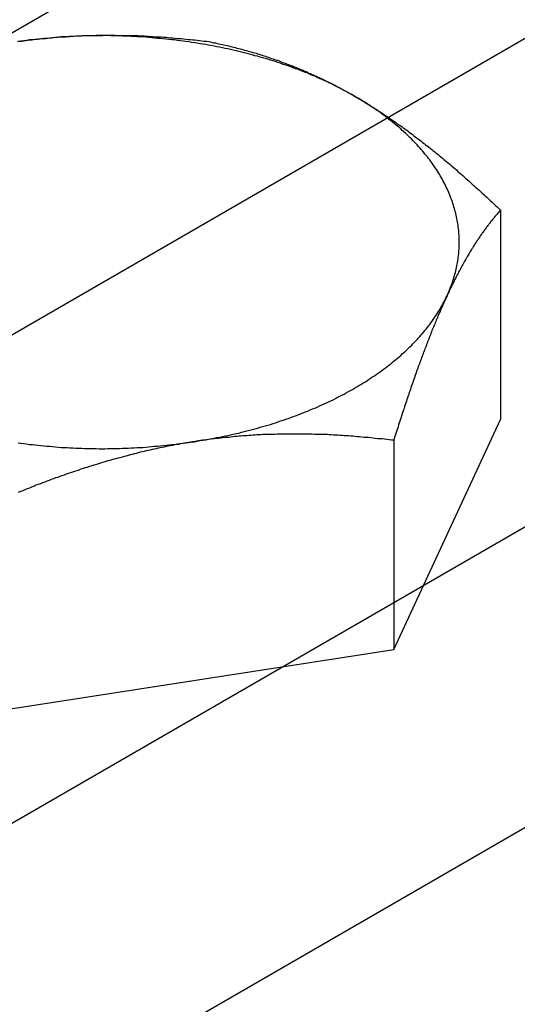
# Model space of a CAD drawing. Extents: x -1379 to 1211, y -584 to 3318.
# Drawn here: x -488 to -469, y 2307 to 2343 of the extents above; entities that cross this region are included whole.
import ezdxf

# ---------------------------------------------------------------- set-up
doc = ezdxf.new("R2010")
doc.units = 0
doc.header["$LTSCALE"] = 0.5
doc.layers.get('0').update_dxf_attribs({"linetype": 'CONTINUOUS'})

msp = doc.modelspace()

# ---------------------------------------------------------------- linework, layer by layer
at = {"linetype": 'CONTINUOUS', "extrusion": (0, 0.816497, 0.57735)}
for p, q in [((1120.2164, 3271.4314), (-1298.0888, 1875.2222)), ((1129.8743, 3265.8554), (-1288.4309, 1869.6463)), ((1140.6023, 3254.0163), (-1277.7029, 1857.8071)), ((1150.2309, 3248.4805), (-1268.0742, 1852.2713)), ((-469.8898, 2336.4155), (-469.8898, 2328.6945)), ((-473.8348, 2320.1944), (-469.8898, 2328.6945)), ((-473.8348, 2327.9154), (-473.8348, 2320.1944)), ((-488.5574, 2317.9168), (-473.8348, 2320.1944))]:
    msp.add_line(p, q, dxfattribs=at)
for points in [[(-487.731, 2342.64, 0), (-487.656, 2342.65, 0), (-487.582, 2342.66, 0), (-487.508, 2342.67, 0), (-487.433, 2342.68, 0), (-487.359, 2342.69, 0), (-487.285, 2342.7, 0), (-487.21, 2342.71, 0), (-487.136, 2342.72, 0), (-487.062, 2342.73, 0), (-486.988, 2342.73, 0), (-486.914, 2342.74, 0), (-486.839, 2342.75, 0), (-486.765, 2342.76, 0), (-486.691, 2342.76, 0), (-486.617, 2342.77, 0), (-486.543, 2342.78, 0), (-486.468, 2342.78, 0), (-486.394, 2342.79, 0), (-486.32, 2342.8, 0), (-486.246, 2342.8, 0), (-486.171, 2342.81, 0), (-486.097, 2342.81, 0), (-486.022, 2342.82, 0), (-485.948, 2342.82, 0), (-485.874, 2342.83, 0), (-485.799, 2342.83, 0), (-485.724, 2342.84, 0), (-485.65, 2342.84, 0), (-485.575, 2342.85, 0), (-485.5, 2342.85, 0), (-485.425, 2342.85, 0), (-485.351, 2342.86, 0), (-485.276, 2342.86, 0), (-485.201, 2342.86, 0), (-485.125, 2342.86, 0), (-485.05, 2342.87, 0), (-484.975, 2342.87, 0), (-484.899, 2342.87, 0), (-484.824, 2342.87, 0), (-484.748, 2342.87, 0), (-484.673, 2342.87, 0), (-484.597, 2342.87, 0), (-484.521, 2342.88, 0), (-484.445, 2342.88, 0), (-484.369, 2342.88, 0), (-484.292, 2342.88, 0), (-484.216, 2342.88, 0), (-484.139, 2342.88, 0), (-484.063, 2342.87, 0), (-483.986, 2342.87, 0), (-483.909, 2342.87, 0), (-483.832, 2342.87, 0), (-483.755, 2342.87, 0), (-483.677, 2342.87, 0), (-483.6, 2342.87, 0), (-483.522, 2342.86, 0), (-483.444, 2342.86, 0), (-483.366, 2342.86, 0), (-483.288, 2342.86, 0), (-483.209, 2342.85, 0), (-483.131, 2342.85, 0), (-483.052, 2342.85, 0), (-482.973, 2342.84, 0), (-482.894, 2342.84, 0), (-482.814, 2342.83, 0), (-482.735, 2342.83, 0), (-482.655, 2342.82, 0), (-482.575, 2342.82, 0), (-482.495, 2342.81, 0), (-482.415, 2342.81, 0), (-482.334, 2342.8, 0), (-482.253, 2342.8, 0), (-482.172, 2342.79, 0), (-482.091, 2342.78, 0), (-482.009, 2342.78, 0), (-481.927, 2342.77, 0), (-481.845, 2342.76, 0), (-481.763, 2342.76, 0), (-481.68, 2342.75, 0), (-481.597, 2342.74, 0), (-481.514, 2342.73, 0), (-481.431, 2342.72, 0), (-481.347, 2342.72, 0), (-481.263, 2342.71, 0), (-481.179, 2342.7, 0), (-481.095, 2342.69, 0), (-481.01, 2342.68, 0), (-480.925, 2342.67, 0), (-480.839, 2342.66, 0), (-480.754, 2342.65, 0), (-480.668, 2342.64, 0)], [(-480.668, 2342.64, 0), (-480.605, 2342.63, 0), (-480.542, 2342.61, 0), (-480.479, 2342.6, 0), (-480.417, 2342.59, 0), (-480.355, 2342.57, 0), (-480.293, 2342.56, 0), (-480.231, 2342.55, 0), (-480.17, 2342.53, 0), (-480.109, 2342.52, 0), (-480.048, 2342.51, 0), (-479.987, 2342.49, 0), (-479.926, 2342.48, 0), (-479.866, 2342.46, 0), (-479.805, 2342.45, 0), (-479.745, 2342.43, 0), (-479.686, 2342.42, 0), (-479.626, 2342.4, 0), (-479.566, 2342.39, 0), (-479.507, 2342.37, 0), (-479.448, 2342.36, 0), (-479.389, 2342.34, 0), (-479.33, 2342.32, 0), (-479.271, 2342.31, 0), (-479.213, 2342.29, 0), (-479.154, 2342.27, 0), (-479.096, 2342.26, 0), (-479.038, 2342.24, 0), (-478.98, 2342.22, 0), (-478.922, 2342.21, 0), (-478.864, 2342.19, 0), (-478.807, 2342.17, 0), (-478.75, 2342.15, 0), (-478.692, 2342.14, 0), (-478.635, 2342.12, 0), (-478.578, 2342.1, 0), (-478.521, 2342.08, 0), (-478.464, 2342.06, 0), (-478.408, 2342.04, 0), (-478.351, 2342.02, 0), (-478.295, 2342, 0), (-478.238, 2341.98, 0), (-478.182, 2341.97, 0), (-478.126, 2341.95, 0), (-478.07, 2341.93, 0), (-478.014, 2341.9, 0), (-477.958, 2341.88, 0), (-477.902, 2341.86, 0), (-477.847, 2341.84, 0), (-477.791, 2341.82, 0), (-477.736, 2341.8, 0), (-477.68, 2341.78, 0), (-477.625, 2341.76, 0), (-477.57, 2341.74, 0), (-477.514, 2341.71, 0), (-477.459, 2341.69, 0), (-477.404, 2341.67, 0), (-477.349, 2341.65, 0), (-477.294, 2341.62, 0), (-477.239, 2341.6, 0), (-477.185, 2341.58, 0), (-477.13, 2341.55, 0), (-477.075, 2341.53, 0), (-477.02, 2341.51, 0), (-476.966, 2341.48, 0), (-476.911, 2341.46, 0), (-476.857, 2341.43, 0), (-476.802, 2341.41, 0), (-476.748, 2341.38, 0), (-476.693, 2341.36, 0), (-476.639, 2341.33, 0), (-476.584, 2341.31, 0), (-476.53, 2341.28, 0), (-476.475, 2341.26, 0), (-476.421, 2341.23, 0), (-476.367, 2341.2, 0), (-476.312, 2341.18, 0), (-476.258, 2341.15, 0), (-476.204, 2341.12, 0), (-476.149, 2341.1, 0), (-476.095, 2341.07, 0), (-476.041, 2341.04, 0), (-475.987, 2341.01, 0), (-475.932, 2340.98, 0), (-475.878, 2340.96, 0), (-475.823, 2340.93, 0), (-475.769, 2340.9, 0), (-475.715, 2340.87, 0), (-475.66, 2340.84, 0), (-475.606, 2340.81, 0), (-475.551, 2340.78, 0), (-475.497, 2340.75, 0), (-475.442, 2340.72, 0), (-475.388, 2340.69, 0), (-475.333, 2340.66, 0), (-475.279, 2340.62, 0)], [(-475.279, 2340.62, 0), (-475.224, 2340.59, 0), (-475.169, 2340.56, 0), (-475.115, 2340.53, 0), (-475.06, 2340.5, 0), (-475.006, 2340.46, 0), (-474.951, 2340.43, 0), (-474.897, 2340.4, 0), (-474.843, 2340.36, 0), (-474.788, 2340.33, 0), (-474.734, 2340.3, 0), (-474.68, 2340.26, 0), (-474.625, 2340.23, 0), (-474.571, 2340.19, 0), (-474.517, 2340.16, 0), (-474.462, 2340.13, 0), (-474.408, 2340.09, 0), (-474.354, 2340.06, 0), (-474.299, 2340.02, 0), (-474.245, 2339.98, 0), (-474.191, 2339.95, 0), (-474.136, 2339.91, 0), (-474.082, 2339.87, 0), (-474.028, 2339.84, 0), (-473.973, 2339.8, 0), (-473.919, 2339.76, 0), (-473.864, 2339.73, 0), (-473.81, 2339.69, 0), (-473.755, 2339.65, 0), (-473.701, 2339.61, 0), (-473.646, 2339.57, 0), (-473.592, 2339.54, 0), (-473.537, 2339.5, 0), (-473.482, 2339.46, 0), (-473.428, 2339.42, 0), (-473.373, 2339.38, 0), (-473.318, 2339.34, 0), (-473.263, 2339.3, 0), (-473.208, 2339.26, 0), (-473.153, 2339.22, 0), (-473.098, 2339.17, 0), (-473.043, 2339.13, 0), (-472.988, 2339.09, 0), (-472.932, 2339.05, 0), (-472.877, 2339.01, 0), (-472.822, 2338.96, 0), (-472.766, 2338.92, 0), (-472.711, 2338.88, 0), (-472.655, 2338.83, 0), (-472.599, 2338.79, 0), (-472.543, 2338.75, 0), (-472.487, 2338.7, 0), (-472.431, 2338.66, 0), (-472.375, 2338.61, 0), (-472.319, 2338.57, 0), (-472.263, 2338.52, 0), (-472.206, 2338.48, 0), (-472.15, 2338.43, 0), (-472.093, 2338.38, 0), (-472.036, 2338.34, 0), (-471.979, 2338.29, 0), (-471.922, 2338.24, 0), (-471.865, 2338.19, 0), (-471.808, 2338.15, 0), (-471.75, 2338.1, 0), (-471.693, 2338.05, 0), (-471.635, 2338, 0), (-471.577, 2337.95, 0), (-471.52, 2337.9, 0), (-471.461, 2337.85, 0), (-471.403, 2337.8, 0), (-471.345, 2337.75, 0), (-471.286, 2337.7, 0), (-471.228, 2337.65, 0), (-471.169, 2337.59, 0), (-471.11, 2337.54, 0), (-471.05, 2337.49, 0), (-470.991, 2337.44, 0), (-470.932, 2337.38, 0), (-470.872, 2337.33, 0), (-470.812, 2337.27, 0), (-470.752, 2337.22, 0), (-470.692, 2337.17, 0), (-470.631, 2337.11, 0), (-470.571, 2337.05, 0), (-470.51, 2337, 0), (-470.449, 2336.94, 0), (-470.387, 2336.89, 0), (-470.326, 2336.83, 0), (-470.264, 2336.77, 0), (-470.202, 2336.71, 0), (-470.14, 2336.65, 0), (-470.078, 2336.59, 0), (-470.016, 2336.54, 0), (-469.953, 2336.48, 0), (-469.89, 2336.42, 0)], [(-469.89, 2336.42, 0), (-469.913, 2336.39, 0), (-469.936, 2336.36, 0), (-469.959, 2336.34, 0), (-469.982, 2336.31, 0), (-470.004, 2336.29, 0), (-470.027, 2336.26, 0), (-470.049, 2336.23, 0), (-470.072, 2336.21, 0), (-470.094, 2336.18, 0), (-470.117, 2336.15, 0), (-470.139, 2336.12, 0), (-470.161, 2336.1, 0), (-470.183, 2336.07, 0), (-470.205, 2336.04, 0), (-470.227, 2336.02, 0), (-470.249, 2335.99, 0), (-470.271, 2335.96, 0), (-470.293, 2335.93, 0), (-470.315, 2335.9, 0), (-470.336, 2335.88, 0), (-470.358, 2335.85, 0), (-470.379, 2335.82, 0), (-470.401, 2335.79, 0), (-470.422, 2335.76, 0), (-470.444, 2335.73, 0), (-470.465, 2335.7, 0), (-470.486, 2335.67, 0), (-470.508, 2335.64, 0), (-470.529, 2335.61, 0), (-470.55, 2335.59, 0), (-470.571, 2335.56, 0), (-470.592, 2335.53, 0), (-470.613, 2335.5, 0), (-470.634, 2335.47, 0), (-470.655, 2335.43, 0), (-470.675, 2335.4, 0), (-470.696, 2335.37, 0), (-470.717, 2335.34, 0), (-470.738, 2335.31, 0), (-470.758, 2335.28, 0), (-470.779, 2335.25, 0), (-470.8, 2335.22, 0), (-470.82, 2335.19, 0), (-470.841, 2335.15, 0), (-470.861, 2335.12, 0), (-470.882, 2335.09, 0), (-470.902, 2335.06, 0), (-470.922, 2335.02, 0), (-470.943, 2334.99, 0), (-470.963, 2334.96, 0), (-470.983, 2334.93, 0), (-471.004, 2334.89, 0), (-471.024, 2334.86, 0), (-471.044, 2334.83, 0), (-471.064, 2334.79, 0), (-471.084, 2334.76, 0), (-471.104, 2334.72, 0), (-471.125, 2334.69, 0), (-471.145, 2334.65, 0), (-471.165, 2334.62, 0), (-471.185, 2334.58, 0), (-471.205, 2334.55, 0), (-471.225, 2334.51, 0), (-471.245, 2334.48, 0), (-471.265, 2334.44, 0), (-471.285, 2334.41, 0), (-471.305, 2334.37, 0), (-471.325, 2334.33, 0), (-471.345, 2334.3, 0), (-471.365, 2334.26, 0), (-471.384, 2334.22, 0), (-471.404, 2334.19, 0), (-471.424, 2334.15, 0), (-471.444, 2334.11, 0), (-471.464, 2334.07, 0), (-471.484, 2334.03, 0), (-471.504, 2334, 0), (-471.524, 2333.96, 0), (-471.544, 2333.92, 0), (-471.563, 2333.88, 0), (-471.583, 2333.84, 0), (-471.603, 2333.8, 0), (-471.623, 2333.76, 0), (-471.643, 2333.72, 0), (-471.663, 2333.68, 0), (-471.683, 2333.64, 0), (-471.703, 2333.6, 0), (-471.723, 2333.56, 0), (-471.743, 2333.52, 0), (-471.762, 2333.47, 0), (-471.782, 2333.43, 0), (-471.802, 2333.39, 0), (-471.822, 2333.35, 0), (-471.842, 2333.31, 0), (-471.862, 2333.26, 0)], [(-471.862, 2333.26, 0), (-471.882, 2333.22, 0), (-471.902, 2333.18, 0), (-471.922, 2333.13, 0), (-471.942, 2333.09, 0), (-471.962, 2333.04, 0), (-471.982, 2333, 0), (-472.002, 2332.96, 0), (-472.022, 2332.91, 0), (-472.042, 2332.87, 0), (-472.062, 2332.82, 0), (-472.082, 2332.78, 0), (-472.101, 2332.73, 0), (-472.121, 2332.68, 0), (-472.141, 2332.64, 0), (-472.161, 2332.59, 0), (-472.181, 2332.55, 0), (-472.201, 2332.5, 0), (-472.221, 2332.45, 0), (-472.241, 2332.4, 0), (-472.261, 2332.36, 0), (-472.28, 2332.31, 0), (-472.3, 2332.26, 0), (-472.32, 2332.21, 0), (-472.34, 2332.16, 0), (-472.36, 2332.12, 0), (-472.38, 2332.07, 0), (-472.4, 2332.02, 0), (-472.42, 2331.97, 0), (-472.44, 2331.92, 0), (-472.46, 2331.87, 0), (-472.48, 2331.82, 0), (-472.5, 2331.77, 0), (-472.52, 2331.72, 0), (-472.54, 2331.66, 0), (-472.56, 2331.61, 0), (-472.58, 2331.56, 0), (-472.6, 2331.51, 0), (-472.62, 2331.46, 0), (-472.64, 2331.4, 0), (-472.66, 2331.35, 0), (-472.681, 2331.3, 0), (-472.701, 2331.25, 0), (-472.721, 2331.19, 0), (-472.741, 2331.14, 0), (-472.762, 2331.08, 0), (-472.782, 2331.03, 0), (-472.802, 2330.97, 0), (-472.823, 2330.92, 0), (-472.843, 2330.86, 0), (-472.863, 2330.81, 0), (-472.884, 2330.75, 0), (-472.904, 2330.69, 0), (-472.925, 2330.64, 0), (-472.946, 2330.58, 0), (-472.966, 2330.52, 0), (-472.987, 2330.47, 0), (-473.008, 2330.41, 0), (-473.028, 2330.35, 0), (-473.049, 2330.29, 0), (-473.07, 2330.23, 0), (-473.091, 2330.17, 0), (-473.112, 2330.11, 0), (-473.133, 2330.05, 0), (-473.154, 2329.99, 0), (-473.175, 2329.93, 0), (-473.196, 2329.87, 0), (-473.217, 2329.81, 0), (-473.238, 2329.74, 0), (-473.26, 2329.68, 0), (-473.281, 2329.62, 0), (-473.302, 2329.56, 0), (-473.324, 2329.49, 0), (-473.345, 2329.43, 0), (-473.367, 2329.36, 0), (-473.388, 2329.3, 0), (-473.41, 2329.23, 0), (-473.432, 2329.17, 0), (-473.453, 2329.1, 0), (-473.475, 2329.04, 0), (-473.497, 2328.97, 0), (-473.519, 2328.9, 0), (-473.541, 2328.83, 0), (-473.563, 2328.77, 0), (-473.586, 2328.7, 0), (-473.608, 2328.63, 0), (-473.63, 2328.56, 0), (-473.653, 2328.49, 0), (-473.675, 2328.42, 0), (-473.698, 2328.35, 0), (-473.72, 2328.28, 0), (-473.743, 2328.21, 0), (-473.766, 2328.13, 0), (-473.789, 2328.06, 0), (-473.812, 2327.99, 0), (-473.835, 2327.92, 0)], [(-473.835, 2327.92, 0), (-473.921, 2327.93, 0), (-474.007, 2327.94, 0), (-474.092, 2327.95, 0), (-474.177, 2327.96, 0), (-474.262, 2327.97, 0), (-474.346, 2327.97, 0), (-474.431, 2327.98, 0), (-474.515, 2327.99, 0), (-474.598, 2328, 0), (-474.682, 2328.01, 0), (-474.765, 2328.02, 0), (-474.848, 2328.03, 0), (-474.93, 2328.03, 0), (-475.012, 2328.04, 0), (-475.094, 2328.05, 0), (-475.176, 2328.05, 0), (-475.258, 2328.06, 0), (-475.339, 2328.07, 0), (-475.42, 2328.07, 0), (-475.501, 2328.08, 0), (-475.582, 2328.09, 0), (-475.662, 2328.09, 0), (-475.742, 2328.1, 0), (-475.822, 2328.1, 0), (-475.902, 2328.11, 0), (-475.982, 2328.11, 0), (-476.061, 2328.11, 0), (-476.14, 2328.12, 0), (-476.219, 2328.12, 0), (-476.298, 2328.13, 0), (-476.376, 2328.13, 0), (-476.455, 2328.13, 0), (-476.533, 2328.14, 0), (-476.611, 2328.14, 0), (-476.689, 2328.14, 0), (-476.767, 2328.14, 0), (-476.844, 2328.15, 0), (-476.922, 2328.15, 0), (-476.999, 2328.15, 0), (-477.076, 2328.15, 0), (-477.153, 2328.15, 0), (-477.23, 2328.15, 0), (-477.307, 2328.15, 0), (-477.383, 2328.15, 0), (-477.46, 2328.15, 0), (-477.536, 2328.15, 0), (-477.612, 2328.15, 0), (-477.688, 2328.15, 0), (-477.764, 2328.15, 0), (-477.84, 2328.15, 0), (-477.915, 2328.15, 0), (-477.991, 2328.15, 0), (-478.067, 2328.15, 0), (-478.142, 2328.15, 0), (-478.217, 2328.14, 0), (-478.293, 2328.14, 0), (-478.368, 2328.14, 0), (-478.443, 2328.14, 0), (-478.518, 2328.13, 0), (-478.593, 2328.13, 0), (-478.667, 2328.13, 0), (-478.742, 2328.12, 0), (-478.817, 2328.12, 0), (-478.892, 2328.12, 0), (-478.966, 2328.11, 0), (-479.041, 2328.11, 0), (-479.115, 2328.1, 0), (-479.19, 2328.1, 0), (-479.264, 2328.09, 0), (-479.338, 2328.09, 0), (-479.413, 2328.08, 0), (-479.487, 2328.07, 0), (-479.561, 2328.07, 0), (-479.636, 2328.06, 0), (-479.71, 2328.06, 0), (-479.784, 2328.05, 0), (-479.858, 2328.04, 0), (-479.932, 2328.03, 0), (-480.007, 2328.03, 0), (-480.081, 2328.02, 0), (-480.155, 2328.01, 0), (-480.229, 2328, 0), (-480.303, 2327.99, 0), (-480.378, 2327.99, 0), (-480.452, 2327.98, 0), (-480.526, 2327.97, 0), (-480.6, 2327.96, 0), (-480.675, 2327.95, 0), (-480.749, 2327.94, 0), (-480.823, 2327.93, 0), (-480.898, 2327.92, 0), (-480.972, 2327.91, 0), (-481.047, 2327.9, 0), (-481.121, 2327.89, 0), (-481.196, 2327.87, 0)], [(-481.196, 2327.87, 0), (-481.271, 2327.86, 0), (-481.345, 2327.85, 0), (-481.42, 2327.84, 0), (-481.494, 2327.83, 0), (-481.569, 2327.81, 0), (-481.643, 2327.8, 0), (-481.717, 2327.79, 0), (-481.792, 2327.77, 0), (-481.866, 2327.76, 0), (-481.94, 2327.75, 0), (-482.015, 2327.73, 0), (-482.089, 2327.72, 0), (-482.163, 2327.7, 0), (-482.237, 2327.69, 0), (-482.311, 2327.67, 0), (-482.386, 2327.66, 0), (-482.46, 2327.64, 0), (-482.534, 2327.63, 0), (-482.608, 2327.61, 0), (-482.682, 2327.6, 0), (-482.757, 2327.58, 0), (-482.831, 2327.56, 0), (-482.905, 2327.55, 0), (-482.979, 2327.53, 0), (-483.054, 2327.51, 0), (-483.128, 2327.49, 0), (-483.203, 2327.48, 0), (-483.277, 2327.46, 0), (-483.351, 2327.44, 0), (-483.426, 2327.42, 0), (-483.501, 2327.4, 0), (-483.575, 2327.38, 0), (-483.65, 2327.36, 0), (-483.725, 2327.34, 0), (-483.8, 2327.32, 0), (-483.874, 2327.3, 0), (-483.949, 2327.28, 0), (-484.025, 2327.26, 0), (-484.1, 2327.24, 0), (-484.175, 2327.22, 0), (-484.25, 2327.2, 0), (-484.326, 2327.18, 0), (-484.401, 2327.16, 0), (-484.477, 2327.14, 0), (-484.552, 2327.11, 0), (-484.628, 2327.09, 0), (-484.704, 2327.07, 0), (-484.78, 2327.04, 0), (-484.856, 2327.02, 0), (-484.933, 2327, 0), (-485.009, 2326.97, 0), (-485.086, 2326.95, 0), (-485.162, 2326.92, 0), (-485.239, 2326.9, 0), (-485.316, 2326.88, 0), (-485.393, 2326.85, 0), (-485.47, 2326.82, 0), (-485.548, 2326.8, 0), (-485.625, 2326.77, 0), (-485.703, 2326.75, 0), (-485.781, 2326.72, 0), (-485.859, 2326.69, 0), (-485.937, 2326.67, 0), (-486.016, 2326.64, 0), (-486.094, 2326.61, 0), (-486.173, 2326.58, 0), (-486.252, 2326.55, 0), (-486.331, 2326.53, 0), (-486.411, 2326.5, 0), (-486.49, 2326.47, 0), (-486.57, 2326.44, 0), (-486.65, 2326.41, 0), (-486.73, 2326.38, 0), (-486.81, 2326.35, 0), (-486.891, 2326.32, 0), (-486.972, 2326.29, 0), (-487.053, 2326.26, 0), (-487.134, 2326.22, 0), (-487.216, 2326.19, 0), (-487.298, 2326.16, 0), (-487.38, 2326.13, 0), (-487.462, 2326.09, 0), (-487.545, 2326.06, 0), (-487.628, 2326.03, 0), (-487.711, 2325.99, 0)]]:
    msp.add_polyline3d(points)
at = {"linetype": 'CONTINUOUS'}
for points in [[(-475.279, 2340.62, 0), (-475.355, 2340.67, 0), (-475.433, 2340.71, 0), (-475.511, 2340.75, 0), (-475.589, 2340.8, 0), (-475.668, 2340.84, 0), (-475.748, 2340.88, 0), (-475.828, 2340.92, 0), (-475.909, 2340.96, 0), (-475.991, 2341.01, 0), (-476.073, 2341.05, 0), (-476.155, 2341.09, 0), (-476.239, 2341.13, 0), (-476.322, 2341.17, 0), (-476.407, 2341.2, 0), (-476.491, 2341.24, 0), (-476.577, 2341.28, 0), (-476.663, 2341.32, 0), (-476.749, 2341.36, 0), (-476.836, 2341.39, 0), (-476.924, 2341.43, 0), (-477.012, 2341.47, 0), (-477.1, 2341.5, 0), (-477.189, 2341.54, 0), (-477.279, 2341.57, 0), (-477.369, 2341.61, 0), (-477.46, 2341.64, 0), (-477.551, 2341.67, 0), (-477.642, 2341.71, 0), (-477.734, 2341.74, 0), (-477.826, 2341.77, 0), (-477.919, 2341.8, 0), (-478.013, 2341.84, 0), (-478.106, 2341.87, 0), (-478.2, 2341.9, 0), (-478.295, 2341.93, 0), (-478.39, 2341.96, 0), (-478.486, 2341.99, 0), (-478.581, 2342.01, 0), (-478.678, 2342.04, 0), (-478.774, 2342.07, 0), (-478.871, 2342.1, 0), (-478.969, 2342.12, 0), (-479.067, 2342.15, 0), (-479.165, 2342.18, 0), (-479.263, 2342.2, 0), (-479.362, 2342.23, 0), (-479.461, 2342.25, 0), (-479.561, 2342.28, 0), (-479.661, 2342.3, 0), (-479.761, 2342.32, 0), (-479.862, 2342.35, 0), (-479.963, 2342.37, 0), (-480.064, 2342.39, 0), (-480.166, 2342.41, 0), (-480.267, 2342.43, 0), (-480.37, 2342.45, 0), (-480.472, 2342.47, 0), (-480.575, 2342.49, 0), (-480.678, 2342.51, 0), (-480.781, 2342.53, 0), (-480.884, 2342.55, 0), (-480.988, 2342.56, 0), (-481.092, 2342.58, 0), (-481.196, 2342.6, 0), (-481.301, 2342.61, 0), (-481.405, 2342.63, 0), (-481.51, 2342.64, 0), (-481.615, 2342.66, 0), (-481.72, 2342.67, 0), (-481.826, 2342.68, 0), (-481.931, 2342.7, 0), (-482.037, 2342.71, 0), (-482.143, 2342.72, 0), (-482.249, 2342.73, 0), (-482.356, 2342.74, 0), (-482.462, 2342.75, 0), (-482.569, 2342.76, 0), (-482.676, 2342.77, 0), (-482.783, 2342.78, 0), (-482.89, 2342.79, 0), (-482.997, 2342.8, 0), (-483.104, 2342.81, 0), (-483.211, 2342.81, 0), (-483.319, 2342.82, 0), (-483.426, 2342.83, 0), (-483.534, 2342.83, 0), (-483.641, 2342.84, 0), (-483.749, 2342.84, 0), (-483.857, 2342.84, 0), (-483.965, 2342.85, 0), (-484.073, 2342.85, 0), (-484.181, 2342.85, 0), (-484.289, 2342.85, 0), (-484.397, 2342.86, 0), (-484.505, 2342.86, 0), (-484.613, 2342.86, 0), (-484.721, 2342.86, 0), (-484.828, 2342.86, 0), (-484.936, 2342.85, 0), (-485.044, 2342.85, 0), (-485.152, 2342.85, 0), (-485.26, 2342.85, 0), (-485.368, 2342.84, 0), (-485.476, 2342.84, 0), (-485.584, 2342.84, 0), (-485.691, 2342.83, 0), (-485.799, 2342.83, 0), (-485.906, 2342.82, 0), (-486.014, 2342.81, 0), (-486.121, 2342.81, 0), (-486.228, 2342.8, 0), (-486.335, 2342.79, 0), (-486.442, 2342.78, 0), (-486.549, 2342.77, 0), (-486.656, 2342.76, 0), (-486.763, 2342.75, 0), (-486.869, 2342.74, 0), (-486.976, 2342.73, 0), (-487.082, 2342.72, 0), (-487.188, 2342.71, 0), (-487.294, 2342.7, 0), (-487.399, 2342.68, 0), (-487.505, 2342.67, 0), (-487.61, 2342.66, 0), (-487.715, 2342.64, 0)], [(-471.862, 2333.26, 0), (-471.835, 2333.32, 0), (-471.808, 2333.38, 0), (-471.782, 2333.44, 0), (-471.757, 2333.5, 0), (-471.733, 2333.57, 0), (-471.71, 2333.63, 0), (-471.688, 2333.69, 0), (-471.666, 2333.75, 0), (-471.646, 2333.81, 0), (-471.626, 2333.87, 0), (-471.607, 2333.93, 0), (-471.589, 2333.99, 0), (-471.572, 2334.06, 0), (-471.555, 2334.12, 0), (-471.54, 2334.18, 0), (-471.525, 2334.24, 0), (-471.512, 2334.3, 0), (-471.499, 2334.36, 0), (-471.487, 2334.43, 0), (-471.476, 2334.49, 0), (-471.466, 2334.55, 0), (-471.457, 2334.61, 0), (-471.448, 2334.67, 0), (-471.441, 2334.74, 0), (-471.434, 2334.8, 0), (-471.428, 2334.86, 0), (-471.424, 2334.92, 0), (-471.42, 2334.99, 0), (-471.416, 2335.05, 0), (-471.414, 2335.11, 0), (-471.413, 2335.17, 0), (-471.413, 2335.24, 0), (-471.413, 2335.3, 0), (-471.414, 2335.36, 0), (-471.416, 2335.42, 0), (-471.42, 2335.48, 0), (-471.424, 2335.55, 0), (-471.428, 2335.61, 0), (-471.434, 2335.67, 0), (-471.441, 2335.73, 0), (-471.448, 2335.8, 0), (-471.457, 2335.86, 0), (-471.466, 2335.92, 0), (-471.476, 2335.98, 0), (-471.487, 2336.04, 0), (-471.499, 2336.11, 0), (-471.512, 2336.17, 0), (-471.525, 2336.23, 0), (-471.54, 2336.29, 0), (-471.555, 2336.35, 0), (-471.572, 2336.41, 0), (-471.589, 2336.48, 0), (-471.607, 2336.54, 0), (-471.626, 2336.6, 0), (-471.646, 2336.66, 0), (-471.666, 2336.72, 0), (-471.688, 2336.78, 0), (-471.71, 2336.84, 0), (-471.733, 2336.9, 0), (-471.757, 2336.97, 0), (-471.782, 2337.03, 0), (-471.808, 2337.09, 0), (-471.835, 2337.15, 0), (-471.862, 2337.21, 0), (-471.891, 2337.27, 0), (-471.92, 2337.33, 0), (-471.95, 2337.39, 0), (-471.981, 2337.45, 0), (-472.013, 2337.51, 0), (-472.045, 2337.57, 0), (-472.079, 2337.63, 0), (-472.113, 2337.68, 0), (-472.148, 2337.74, 0), (-472.184, 2337.8, 0), (-472.221, 2337.86, 0), (-472.259, 2337.92, 0), (-472.297, 2337.98, 0), (-472.336, 2338.04, 0), (-472.376, 2338.09, 0), (-472.417, 2338.15, 0), (-472.459, 2338.21, 0), (-472.502, 2338.27, 0), (-472.545, 2338.32, 0), (-472.589, 2338.38, 0), (-472.634, 2338.44, 0), (-472.68, 2338.49, 0), (-472.726, 2338.55, 0), (-472.774, 2338.61, 0), (-472.822, 2338.66, 0), (-472.871, 2338.72, 0), (-472.921, 2338.77, 0), (-472.971, 2338.83, 0), (-473.022, 2338.88, 0), (-473.075, 2338.94, 0), (-473.127, 2338.99, 0), (-473.181, 2339.05, 0), (-473.235, 2339.1, 0), (-473.29, 2339.15, 0), (-473.346, 2339.21, 0), (-473.403, 2339.26, 0), (-473.46, 2339.31, 0), (-473.519, 2339.36, 0), (-473.577, 2339.42, 0), (-473.637, 2339.47, 0), (-473.697, 2339.52, 0), (-473.759, 2339.57, 0), (-473.82, 2339.62, 0), (-473.883, 2339.67, 0), (-473.946, 2339.72, 0), (-474.01, 2339.77, 0), (-474.075, 2339.82, 0), (-474.14, 2339.87, 0), (-474.206, 2339.92, 0), (-474.273, 2339.97, 0), (-474.341, 2340.02, 0), (-474.409, 2340.07, 0), (-474.478, 2340.12, 0), (-474.547, 2340.17, 0), (-474.617, 2340.21, 0), (-474.688, 2340.26, 0), (-474.76, 2340.31, 0), (-474.832, 2340.35, 0), (-474.905, 2340.4, 0), (-474.978, 2340.44, 0), (-475.052, 2340.49, 0), (-475.127, 2340.54, 0), (-475.203, 2340.58, 0), (-475.279, 2340.62, 0)], [(-481.196, 2327.87, 0), (-481.092, 2327.89, 0), (-480.988, 2327.91, 0), (-480.884, 2327.92, 0), (-480.781, 2327.94, 0), (-480.678, 2327.96, 0), (-480.575, 2327.98, 0), (-480.472, 2328, 0), (-480.37, 2328.02, 0), (-480.267, 2328.04, 0), (-480.166, 2328.06, 0), (-480.064, 2328.08, 0), (-479.963, 2328.1, 0), (-479.862, 2328.12, 0), (-479.761, 2328.15, 0), (-479.661, 2328.17, 0), (-479.561, 2328.19, 0), (-479.461, 2328.22, 0), (-479.362, 2328.24, 0), (-479.263, 2328.27, 0), (-479.165, 2328.29, 0), (-479.067, 2328.32, 0), (-478.969, 2328.35, 0), (-478.871, 2328.37, 0), (-478.774, 2328.4, 0), (-478.678, 2328.43, 0), (-478.581, 2328.46, 0), (-478.486, 2328.48, 0), (-478.39, 2328.51, 0), (-478.295, 2328.54, 0), (-478.2, 2328.57, 0), (-478.106, 2328.6, 0), (-478.013, 2328.64, 0), (-477.919, 2328.67, 0), (-477.826, 2328.7, 0), (-477.734, 2328.73, 0), (-477.642, 2328.76, 0), (-477.551, 2328.8, 0), (-477.46, 2328.83, 0), (-477.369, 2328.86, 0), (-477.279, 2328.9, 0), (-477.189, 2328.93, 0), (-477.1, 2328.97, 0), (-477.012, 2329, 0), (-476.924, 2329.04, 0), (-476.836, 2329.08, 0), (-476.749, 2329.11, 0), (-476.663, 2329.15, 0), (-476.577, 2329.19, 0), (-476.491, 2329.23, 0), (-476.407, 2329.27, 0), (-476.322, 2329.3, 0), (-476.239, 2329.34, 0), (-476.155, 2329.38, 0), (-476.073, 2329.42, 0), (-475.991, 2329.46, 0), (-475.909, 2329.51, 0), (-475.828, 2329.55, 0), (-475.748, 2329.59, 0), (-475.668, 2329.63, 0), (-475.589, 2329.67, 0), (-475.511, 2329.72, 0), (-475.433, 2329.76, 0), (-475.355, 2329.8, 0), (-475.279, 2329.85, 0), (-475.203, 2329.89, 0), (-475.127, 2329.94, 0), (-475.052, 2329.98, 0), (-474.978, 2330.03, 0), (-474.905, 2330.07, 0), (-474.832, 2330.12, 0), (-474.76, 2330.16, 0), (-474.688, 2330.21, 0), (-474.617, 2330.26, 0), (-474.547, 2330.3, 0), (-474.478, 2330.35, 0), (-474.409, 2330.4, 0), (-474.341, 2330.45, 0), (-474.273, 2330.5, 0), (-474.206, 2330.55, 0), (-474.14, 2330.6, 0), (-474.075, 2330.65, 0), (-474.01, 2330.7, 0), (-473.946, 2330.75, 0), (-473.883, 2330.8, 0), (-473.82, 2330.85, 0), (-473.759, 2330.9, 0), (-473.697, 2330.95, 0), (-473.637, 2331, 0), (-473.577, 2331.05, 0), (-473.519, 2331.11, 0), (-473.46, 2331.16, 0), (-473.403, 2331.21, 0), (-473.346, 2331.26, 0), (-473.29, 2331.32, 0), (-473.235, 2331.37, 0), (-473.181, 2331.42, 0), (-473.127, 2331.48, 0), (-473.075, 2331.53, 0), (-473.022, 2331.59, 0), (-472.971, 2331.64, 0), (-472.921, 2331.7, 0), (-472.871, 2331.75, 0), (-472.822, 2331.81, 0), (-472.774, 2331.86, 0), (-472.726, 2331.92, 0), (-472.68, 2331.98, 0), (-472.634, 2332.03, 0), (-472.589, 2332.09, 0), (-472.545, 2332.15, 0), (-472.502, 2332.2, 0), (-472.459, 2332.26, 0), (-472.417, 2332.32, 0), (-472.376, 2332.38, 0), (-472.336, 2332.43, 0), (-472.297, 2332.49, 0), (-472.259, 2332.55, 0), (-472.221, 2332.61, 0), (-472.184, 2332.67, 0), (-472.148, 2332.73, 0), (-472.113, 2332.79, 0), (-472.079, 2332.84, 0), (-472.045, 2332.9, 0), (-472.013, 2332.96, 0), (-471.981, 2333.02, 0), (-471.95, 2333.08, 0), (-471.92, 2333.14, 0), (-471.891, 2333.2, 0), (-471.862, 2333.26, 0)], [(-487.715, 2327.83, 0), (-487.61, 2327.81, 0), (-487.505, 2327.8, 0), (-487.399, 2327.79, 0), (-487.294, 2327.77, 0), (-487.188, 2327.76, 0), (-487.082, 2327.75, 0), (-486.976, 2327.74, 0), (-486.869, 2327.73, 0), (-486.763, 2327.72, 0), (-486.656, 2327.71, 0), (-486.549, 2327.7, 0), (-486.442, 2327.69, 0), (-486.335, 2327.68, 0), (-486.228, 2327.67, 0), (-486.121, 2327.66, 0), (-486.014, 2327.66, 0), (-485.906, 2327.65, 0), (-485.799, 2327.64, 0), (-485.691, 2327.64, 0), (-485.584, 2327.63, 0), (-485.476, 2327.63, 0), (-485.368, 2327.63, 0), (-485.26, 2327.62, 0), (-485.152, 2327.62, 0), (-485.044, 2327.62, 0), (-484.936, 2327.62, 0), (-484.828, 2327.62, 0), (-484.721, 2327.61, 0), (-484.613, 2327.61, 0), (-484.505, 2327.61, 0), (-484.397, 2327.62, 0), (-484.289, 2327.62, 0), (-484.181, 2327.62, 0), (-484.073, 2327.62, 0), (-483.965, 2327.62, 0), (-483.857, 2327.63, 0), (-483.749, 2327.63, 0), (-483.641, 2327.63, 0), (-483.534, 2327.64, 0), (-483.426, 2327.64, 0), (-483.319, 2327.65, 0), (-483.211, 2327.66, 0), (-483.104, 2327.66, 0), (-482.997, 2327.67, 0), (-482.89, 2327.68, 0), (-482.783, 2327.69, 0), (-482.676, 2327.7, 0), (-482.569, 2327.71, 0), (-482.462, 2327.72, 0), (-482.356, 2327.73, 0), (-482.249, 2327.74, 0), (-482.143, 2327.75, 0), (-482.037, 2327.76, 0), (-481.931, 2327.77, 0), (-481.826, 2327.79, 0), (-481.72, 2327.8, 0), (-481.615, 2327.81, 0), (-481.51, 2327.83, 0), (-481.405, 2327.84, 0), (-481.301, 2327.86, 0), (-481.196, 2327.87, 0)]]:
    msp.add_polyline3d(points, dxfattribs=at)

doc.saveas('drawing.dxf')
